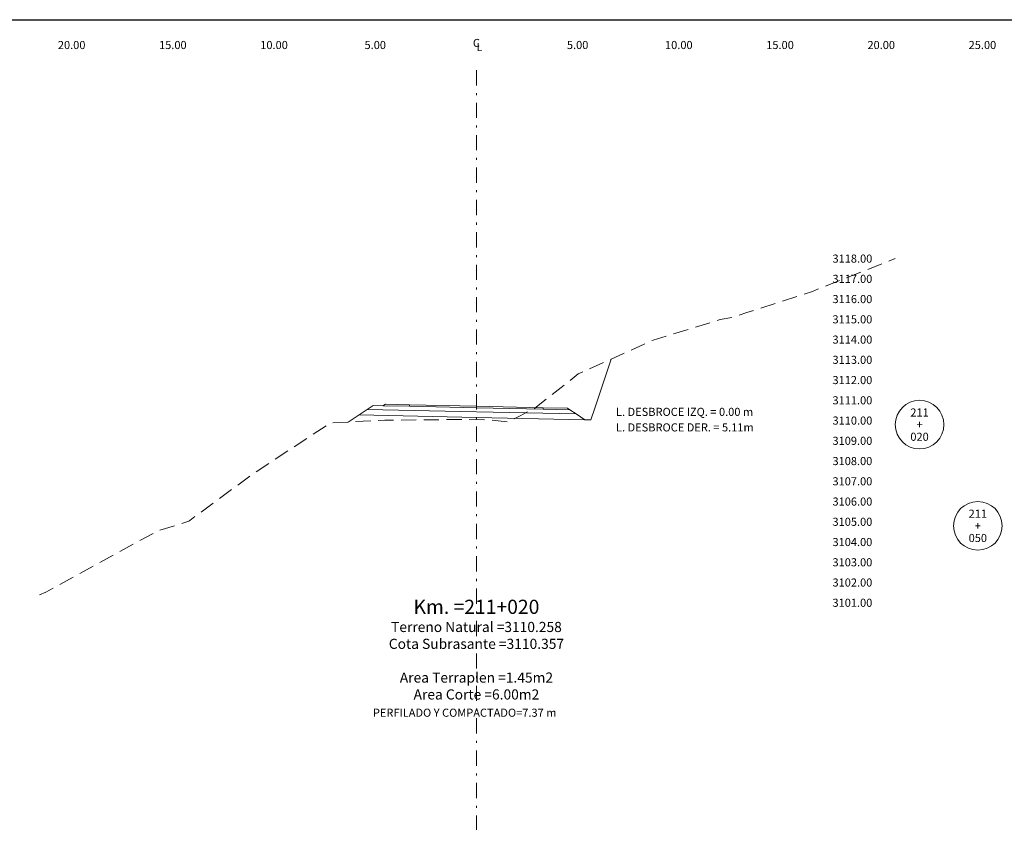
# Model space of a CAD drawing. Extents: x 0 to 155, y 0 to 95.
# Drawn here: x 57 to 106, y 55 to 95 of the extents above; entities that cross this region are included whole.
import ezdxf
from ezdxf.enums import TextEntityAlignment as Align

# ---------------------------------------------------------------- set-up
doc = ezdxf.new("R2010")
doc.units = 0
doc.header["$LTSCALE"] = 1.5
doc.linetypes.add('DASHDOT', pattern=[1, 0.5, -0.25, 0, -0.25])
doc.linetypes.add('DASHED', pattern=[0.75, 0.5, -0.25])
for name, color, linetype, lineweight in [('BORDER', 7, 'CONTINUOUS', 30), ('CENTERLINE', 4, 'DASHDOT', 0), ('CIRCLE_STATIONS', 7, 'CONTINUOUS', 5), ('CIRCLES', 7, 'CONTINUOUS', 5), ('CL_ELEVATIONS', 7, 'CONTINUOUS', 0), ('CL_ORIG_ELEV', 7, 'CONTINUOUS', 0), ('DES_BASE', 8, 'CONTINUOUS', 5), ('DES_BERMA', 8, 'CONTINUOUS', 0), ('DES_PAVIMENTO', 8, 'CONTINUOUS', 5), ('DES_SUBBASE', 8, 'CONTINUOUS', 0), ('DES_SUBRASANTE', 1, 'CONTINUOUS', 20), ('DESIGNEARTHWORK', 7, 'CONTINUOUS', 0), ('ELEVATIONS', 7, 'CONTINUOUS', 0), ('OFFSETS', 4, 'CONTINUOUS', 0), ('ORIG_SURFACE', 44, 'DASHED', 20), ('STATIONS', 7, 'CONTINUOUS', 0)]:
    doc.layers.add(name, color=color, linetype=linetype, lineweight=lineweight)
doc.layers.add('Texto - Calculo', color=7, linetype='CONTINUOUS')
doc.styles.add('asimplex', font='simplex.shx', dxfattribs={"height": 0.4})
doc.styles.add('CIRCLE_STATIONS', font='SIMPLEX.SHX')
doc.styles.add('CL_ELEVATIONS', font='SIMPLEX')
doc.styles.add('DESIGN_EARTHWORK', font='simplex.shx')
doc.styles.add('ELEVATIONS', font='SIMPLEX')
doc.styles.add('OFFSETS', font='SIMPLEX')
doc.styles.add('STATIONS', font='arial.ttf')

msp = doc.modelspace()

# ---------------------------------------------------------------- linework, layer by layer
at = {"layer": 'BORDER'}
msp.add_lwpolyline([(0, 0), (0, 95), (155, 95), (155, 0)], close=True, dxfattribs=at)
at = {"layer": 'CENTERLINE'}
msp.add_lwpolyline([(80, 92.5), (80, 2.5)], dxfattribs=at)
at = {"layer": 'CIRCLES'}
for centre in [(101.893, 75), (104.773, 70)]:
    msp.add_circle(centre, 1.2, dxfattribs=at)
at = {"layer": 'DES_BASE'}
msp.add_lwpolyline([(74.601, 75.751), (74.891, 75.944), (75.383, 75.933), (76.7, 75.905), (80, 75.832), (83.3, 75.76), (84.616, 75.731), (84.927, 75.525)], dxfattribs=at)
at = {"layer": 'DES_BERMA'}
msp.add_lwpolyline([(74.891, 75.944), (75.383, 75.933), (75.5, 76.006), (76.7, 75.98), (80, 75.907), (83.3, 75.835), (84.5, 75.809), (84.616, 75.731)], dxfattribs=at)
at = {"layer": 'DES_PAVIMENTO'}
msp.add_lwpolyline([(74.891, 75.944), (75.383, 75.933), (76.7, 75.905), (76.7, 75.98), (80, 75.907), (83.3, 75.835), (83.3, 75.76), (84.616, 75.731)], dxfattribs=at)
at = {"layer": 'DES_SUBBASE'}
msp.add_lwpolyline([(74.201, 75.484), (74.601, 75.751), (80, 75.632), (84.927, 75.525), (85.353, 75.24)], dxfattribs=at)
at = {"layer": 'DES_SUBRASANTE'}
msp.add_lwpolyline([(73.667, 75.128), (74.201, 75.484), (80, 75.357), (85.353, 75.24), (85.653, 75.233), (85.846, 75.812), (86.654, 78.237)], dxfattribs=at)
at = {"layer": 'ORIG_SURFACE', "flags": 128}
msp.add_lwpolyline([(58.417, 66.599), (58.729, 66.73), (64.26, 69.759), (64.349, 69.785), (65.792, 70.226), (65.837, 70.264), (68.884, 72.512), (69.034, 72.621), (72.672, 75.001), (72.842, 75.086), (75.475, 75.22), (75.529, 75.217), (79.937, 75.262), (79.941, 75.262), (80, 75.258), (80.573, 75.219), (80.654, 75.227), (80.672, 75.225), (81.547, 75.134), (82.159, 75.432), (82.879, 75.818), (85.033, 77.502), (88.727, 79.176), (92.05, 80.185), (92.699, 80.295), (93.354, 80.535), (96.6, 81.581), (100.693, 83.204)], dxfattribs=at)

# ---------------------------------------------------------------- texts
at = {"layer": 'CIRCLE_STATIONS', "style": 'CIRCLE_STATIONS'}
for s, p in [('211', (101.893, 75.6)), ('+', (101.893, 75)), ('020', (101.893, 74.4)), ('211', (104.773, 70.6)), ('+', (104.773, 70)), ('050', (104.773, 69.4))]:
    msp.add_text(s, height=0.4, dxfattribs=at).set_placement(p, align=Align.MIDDLE_CENTER)
at = {"layer": 'CL_ELEVATIONS', "style": 'CL_ELEVATIONS'}
msp.add_text('Cota Subrasante =3110.357', height=0.5, dxfattribs=at).set_placement((80, 63.766), align=Align.BOTTOM_CENTER)
at = {"layer": 'CL_ORIG_ELEV', "style": 'CL_ELEVATIONS'}
msp.add_text('Terreno Natural =3110.258', height=0.5, dxfattribs=at).set_placement((80, 64.599), align=Align.BOTTOM_CENTER)
at = {"layer": 'DESIGNEARTHWORK', "style": 'DESIGN_EARTHWORK'}
for s, p in [('Area Terraplen =1.45m2', (80, 62.099)), ('Area Corte =6.00m2', (80, 61.266))]:
    msp.add_text(s, height=0.5, dxfattribs=at).set_placement(p, align=Align.BOTTOM_CENTER)
at = {"layer": 'ELEVATIONS', "style": 'ELEVATIONS'}
for s, p in [('3118.00', (99.56, 83)), ('3117.00', (99.56, 82)), ('3116.00', (99.56, 81)), ('3115.00', (99.56, 80)), ('3114.00', (99.56, 79)), ('3113.00', (99.56, 78)), ('3112.00', (99.56, 77)), ('3111.00', (99.56, 76)), ('3110.00', (99.56, 75)), ('3109.00', (99.56, 74)), ('3108.00', (99.56, 73)), ('3107.00', (99.56, 72)), ('3106.00', (99.56, 71)), ('3105.00', (99.56, 70)), ('3104.00', (99.56, 69)), ('3103.00', (99.56, 68)), ('3102.00', (99.56, 67)), ('3101.00', (99.56, 66))]:
    msp.add_text(s, height=0.4, dxfattribs=at).set_placement(p, align=Align.RIGHT)
at = {"layer": 'OFFSETS', "style": 'OFFSETS'}
for s, p in [('20.00', (60, 93.55)), ('15.00', (65, 93.55)), ('10.00', (70, 93.55)), ('5.00', (75, 93.55)), ('5.00', (85, 93.55)), ('10.00', (90, 93.55)), ('15.00', (95, 93.55)), ('20.00', (100, 93.55)), ('25.00', (105, 93.55))]:
    msp.add_text(s, height=0.4, dxfattribs=at).set_placement(p, align=Align.CENTER)
msp.add_text('C', height=0.4, dxfattribs=at).set_placement((80, 93.85), align=Align.MIDDLE_CENTER)
msp.add_text('L', height=0.4, dxfattribs=at).set_placement((80, 93.65), align=Align.MIDDLE_LEFT)
at = {"layer": 'STATIONS', "style": 'STATIONS'}
msp.add_text('Km. =211+020', height=0.7, dxfattribs=at).set_placement((80, 65.432), align=Align.BOTTOM_CENTER)
at = {"layer": 'Texto - Calculo', "style": 'asimplex'}
for s, p in [('L. DESBROCE IZQ. = 0.00 m', (86.897, 75.43)), ('L. DESBROCE DER. = 5.11m', (86.897, 74.663)), ('PERFILADO Y COMPACTADO=7.37 m', (74.884, 60.57))]:
    msp.add_text(s, height=0.4, dxfattribs=at).set_placement(p)

doc.saveas('drawing.dxf')
